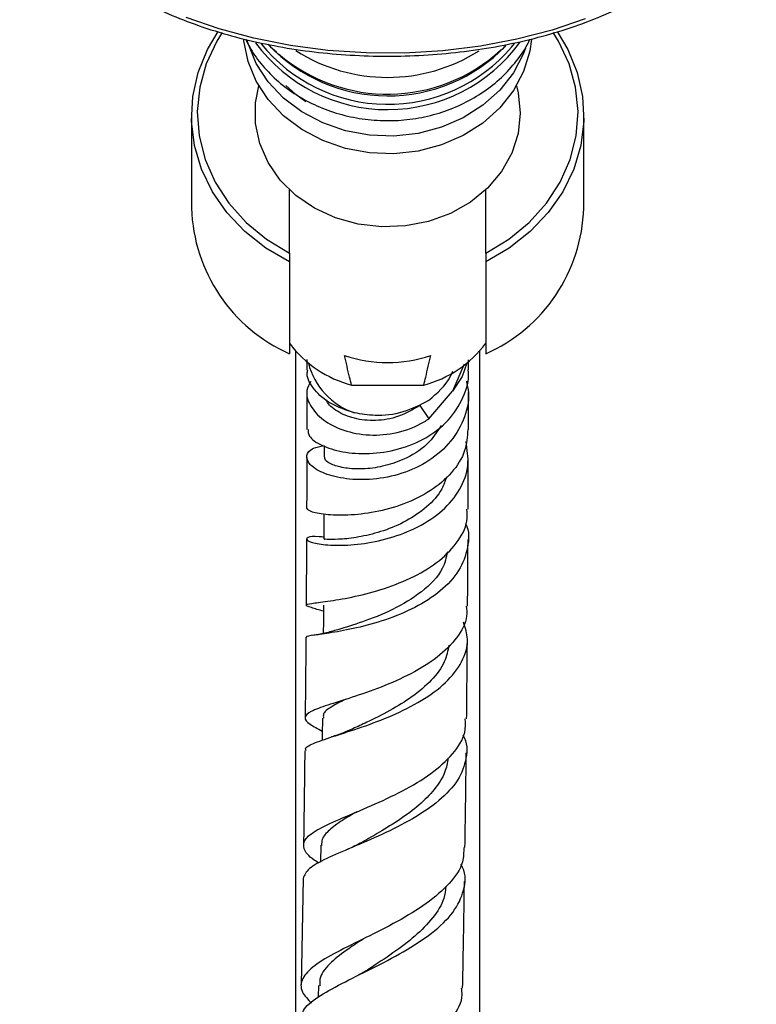
# Model space of a CAD drawing. Units: millimetres. Extents: x 5 to 995, y 5 to 995.
# Drawn here: x 529 to 550, y 489 to 517 of the extents above; entities that cross this region are included whole.
import ezdxf

# ---------------------------------------------------------------- set-up
doc = ezdxf.new("R2010")
doc.units = ezdxf.units.MM

msp = doc.modelspace()

# ---------------------------------------------------------------- linework, layer by layer
at = {"color": 7, "linetype": 'Continuous', "lineweight": 25}
for p, q in [((543.028, 516.469), (543.108, 516.573)), ((533.779, 514.474), (533.779, 511.819)), ((545.113, 511.819), (545.113, 514.474)), ((536.613, 510.516), (536.613, 512.345)), ((542.279, 510.516), (542.279, 512.345)), ((536.613, 510.516), (536.613, 510.264)), ((536.613, 510.264), (536.613, 507.609)), ((542.279, 510.516), (542.279, 510.264)), ((542.279, 510.264), (542.279, 507.609)), ((536.779, 507.705), (536.779, 481.978)), ((542.113, 424.162), (542.113, 507.705)), ((541.659, 507.308), (541.315, 506.529)), ((538.405, 506.704), (540.487, 506.704)), ((540.64, 505.734), (541.315, 506.529)), ((540.377, 506.116), (540.64, 505.734)), ((537.612, 504.947), (537.611, 504.631)), ((537.516, 493.412), (537.509, 492.926)), ((537.002, 492.456), (536.948, 489.382)), ((537.449, 489.358), (537.442, 489.03))]:
    msp.add_line(p, q, dxfattribs=at)
at = {"color": 8, "linetype": 'Continuous', "lineweight": 25, "flags": 128}
for points in [[(545.155, 517.283), (544.195, 516.958), (543.181, 516.694), (542.125, 516.494), (541.038, 516.362), (539.933, 516.297), (538.823, 516.301), (537.719, 516.374), (536.636, 516.515), (535.584, 516.723), (534.576, 516.994), (533.623, 517.327)], [(541.736, 507.343), (541.597, 506.952), (541.315, 506.529)]]:
    msp.add_lwpolyline(points, dxfattribs=at)
at = {"color": 7, "linetype": 'Continuous', "lineweight": 25, "flags": 128}
for points in [[(536.613, 510.264), (535.931, 510.661), (535.324, 511.138), (534.804, 511.686), (534.382, 512.292), (534.067, 512.945), (533.865, 513.63), (533.782, 514.332), (533.818, 515.038), (533.972, 515.732), (534.243, 516.399), (534.547, 516.917)], [(534.661, 516.887), (534.509, 516.639), (534.204, 515.989), (534.015, 515.307), (533.946, 514.609), (533.998, 513.91), (534.17, 513.226), (534.459, 512.57), (534.857, 511.959), (535.356, 511.405), (535.946, 510.92), (536.613, 510.516)], [(544.341, 516.923), (544.649, 516.399), (544.919, 515.732), (545.074, 515.038), (545.11, 514.332), (545.026, 513.63), (544.825, 512.945), (544.51, 512.292), (544.088, 511.686), (543.568, 511.138), (542.961, 510.661), (542.279, 510.264)], [(542.279, 510.516), (542.946, 510.92), (543.535, 511.405), (544.035, 511.959), (544.433, 512.57), (544.721, 513.226), (544.894, 513.91), (544.946, 514.609), (544.876, 515.307), (544.687, 515.989), (544.383, 516.639), (544.228, 516.89)], [(543.601, 516.693), (543.553, 516.354), (543.375, 515.767), (543.083, 515.214), (542.688, 514.712), (542.199, 514.274), (541.63, 513.914), (540.999, 513.641), (540.324, 513.463), (539.623, 513.386), (538.917, 513.412), (538.226, 513.54), (537.57, 513.766), (536.968, 514.084), (536.438, 514.484), (535.994, 514.956), (535.649, 515.485), (535.414, 516.057), (535.294, 516.654), (535.29, 516.7)], [(543.433, 516.435), (543.375, 516.281), (543.083, 515.728), (542.688, 515.226), (542.199, 514.788), (541.63, 514.428), (540.999, 514.155), (540.324, 513.977), (539.623, 513.9), (538.917, 513.926), (538.226, 514.054), (537.57, 514.28), (536.968, 514.598), (536.438, 514.998), (535.994, 515.47), (535.649, 515.999), (535.414, 516.571), (535.389, 516.658)], [(537.078, 514.885), (536.797, 515.095), (536.504, 515.363)], [(543.279, 514.56), (543.218, 513.972), (543.035, 513.404), (542.737, 512.873), (542.333, 512.396), (541.836, 511.988), (541.262, 511.664), (540.63, 511.432), (539.96, 511.301), (539.274, 511.274), (538.593, 511.353), (537.939, 511.536), (537.334, 511.815), (536.797, 512.183), (536.345, 512.627), (535.992, 513.133), (535.751, 513.685), (535.628, 514.265), (535.628, 514.854), (535.725, 515.349)], [(543.167, 515.349), (543.218, 515.147), (543.279, 514.56)], [(537.606, 502.976), (537.605, 502.701), (537.603, 502.257)], [(537.591, 500.348), (537.588, 499.879), (537.585, 499.531)], [(537.563, 497.087), (537.557, 496.605), (537.555, 496.445)]]:
    msp.add_lwpolyline(points, dxfattribs=at)
at = {"color": 8, "linetype": 'Continuous', "lineweight": 25}
for centre, radius, start, end in [((539.445, 519.398), 4.735, 216.3534, 323.8674), ((539.449, 519.521), 4.704, 218.936, 319.5494), ((539.447, 519.813), 4.754, 223.6323, 315.7715), ((539.446, 520.527), 4.933, 237.5181, 302.4309), ((539.152, 507.852), 2.06, 194.306, 251.2192)]:
    msp.add_arc(centre, radius, start, end, dxfattribs=at)
at = {"color": 7, "linetype": 'Continuous', "lineweight": 25}
for centre, radius, start, end in [((539.443, 519.951), 4.842, 229.4089, 312.5717), ((538.539, 511.964), 4.762, 181.7419, 246.14), ((540.353, 511.964), 4.762, 293.86, 358.2581), ((539.244, 509.879), 3.284, 216.7473, 255.2021), ((539.648, 509.879), 3.284, 284.7979, 323.2527), ((539.446, 511.282), 3.924, 251.497, 288.503)]:
    msp.add_arc(centre, radius, start, end, dxfattribs=at)
for points, knots in [([(528.814, 522.088), (528.82, 522.01), (528.839, 521.724), (528.982, 521.233), (529.24, 520.626), (529.606, 520.037), (530.067, 519.473), (530.621, 518.938), (531.264, 518.439), (531.987, 517.98), (532.785, 517.566), (533.648, 517.201), (534.568, 516.889), (535.536, 516.632), (536.542, 516.432), (537.577, 516.293), (538.63, 516.214), (539.69, 516.198), (540.749, 516.243), (541.795, 516.35), (542.817, 516.517), (543.807, 516.743), (544.754, 517.026), (545.649, 517.363), (546.483, 517.751), (547.248, 518.187), (547.937, 518.666), (548.541, 519.184), (549.056, 519.736), (549.473, 520.317), (549.794, 520.921), (549.999, 521.54), (550.097, 521.964), (550.098, 522.179), (550.098, 522.183)], [0, 0, 0, 0, 0.012073, 0.044549, 0.077086, 0.109739, 0.142518, 0.1754, 0.20835, 0.241336, 0.274334, 0.307329, 0.340314, 0.373289, 0.406255, 0.439212, 0.472164, 0.505114, 0.538064, 0.571016, 0.603974, 0.636939, 0.669916, 0.702906, 0.735911, 0.768932, 0.801966, 0.835003, 0.868022, 0.900994, 0.933881, 0.966644, 0.999271, 1, 1, 1, 1]), ([(535.335, 516.696), (535.418, 516.541), (535.599, 516.204), (535.988, 515.74), (536.468, 515.308), (537.022, 514.946), (537.631, 514.661), (538.285, 514.461), (538.967, 514.351), (539.66, 514.333), (540.35, 514.408), (541.019, 514.576), (541.651, 514.831), (542.232, 515.17), (542.749, 515.582), (543.178, 516.063), (543.448, 516.441), (543.543, 516.665), (543.556, 516.697)], [0, 0, 0, 0, 0.055828, 0.121489, 0.187454, 0.25371, 0.320208, 0.386889, 0.453704, 0.520613, 0.587594, 0.654622, 0.72167, 0.788698, 0.85564, 0.922412, 0.988919, 1, 1, 1, 1]), ([(535.996, 516.551), (536.001, 516.545), (536.067, 516.463), (536.153, 516.397), (536.232, 516.335)], [0, 0, 0, 0, 0.074138, 1, 1, 1, 1]), ([(542.7, 516.362), (542.72, 516.378), (542.786, 516.43), (542.838, 516.495), (542.874, 516.541)], [0, 0, 0, 0, 0.30438, 1, 1, 1, 1]), ([(537.113, 507.448), (537.113, 507.444), (537.113, 507.354), (537.113, 507.25), (537.113, 507.15)], [0, 0, 0, 0, 0.0371442, 1, 1, 1, 1]), ([(538.405, 506.704), (538.385, 506.781), (538.312, 507.066), (538.248, 507.352), (538.2, 507.561)], [0, 0, 0, 0, 0.269129, 1, 1, 1, 1]), ([(540.487, 506.704), (540.506, 506.781), (540.579, 507.066), (540.644, 507.352), (540.691, 507.561)], [0, 0, 0, 0, 0.269129, 1, 1, 1, 1]), ([(541.779, 507.148), (541.779, 507.237), (541.779, 507.337), (541.779, 507.423), (541.779, 507.433)], [0, 0, 0, 0, 0.891001, 1, 1, 1, 1]), ([(538.489, 505.902), (538.248, 505.981), (537.766, 506.14), (537.308, 506.563), (537.092, 506.926), (537.132, 507.11), (537.14, 507.148)], [0, 0, 0, 0, 0.304932, 0.610652, 0.919588, 1, 1, 1, 1]), ([(537.145, 505.419), (537.148, 505.357), (537.154, 505.203), (537.509, 504.954), (538.116, 504.757), (538.906, 504.7), (539.76, 504.825), (540.567, 505.152), (541.233, 505.667), (541.643, 506.33), (541.817, 506.854), (541.773, 507.128), (541.77, 507.147)], [0, 0, 0, 0, 0.081191, 0.199343, 0.316474, 0.432345, 0.546897, 0.659904, 0.771501, 0.88199, 0.991709, 1, 1, 1, 1]), ([(540.631, 506.261), (540.876, 506.472), (541.161, 506.717), (541.308, 507.056), (541.329, 507.103)], [0, 0, 0, 0, 0.861118, 1, 1, 1, 1]), ([(537.228, 506.806), (537.18, 506.725), (537.058, 506.516), (537.18, 506.108), (537.548, 505.69), (538.154, 505.374), (538.911, 505.23), (539.733, 505.302), (540.314, 505.525), (540.594, 505.703), (540.641, 505.733)], [0, 0, 0, 0, 0.095311, 0.242584, 0.388391, 0.533223, 0.678126, 0.823738, 0.970461, 1, 1, 1, 1]), ([(541.72, 506.819), (541.745, 506.708), (541.83, 506.327), (541.666, 505.68), (541.242, 504.98), (540.572, 504.438), (539.763, 504.094), (538.916, 503.952), (538.141, 503.989), (537.532, 504.163), (537.16, 504.413), (537.072, 504.675), (537.223, 504.884), (537.498, 504.939), (537.612, 504.962)], [0, 0, 0, 0, 0.038173, 0.130481, 0.22219, 0.313327, 0.403735, 0.493342, 0.582298, 0.670819, 0.759144, 0.847682, 0.936841, 1, 1, 1, 1]), ([(537.113, 506.492), (537.113, 506.466), (537.113, 506.319), (537.112, 505.972), (537.112, 505.624), (537.112, 505.418)], [0, 0, 0, 0, 0.079902, 0.451566, 1, 1, 1, 1]), ([(540.377, 506.116), (540.175, 505.998), (539.773, 505.764), (539.091, 505.654), (538.46, 505.722), (537.975, 505.936), (537.712, 506.151), (537.688, 506.266), (537.685, 506.276)], [0, 0, 0, 0, 0.1978728, 0.3939309, 0.5892095, 0.784504, 0.9806987, 1, 1, 1, 1]), ([(540.631, 506.26), (540.387, 506.134), (539.899, 505.881), (539.128, 505.793), (538.683, 505.869), (538.489, 505.902)], [0, 0, 0, 0, 0.360084, 0.720188, 1, 1, 1, 1]), ([(541.778, 505.425), (541.778, 505.55), (541.779, 505.831), (541.779, 506.187), (541.779, 506.409), (541.779, 506.492)], [0, 0, 0, 0, 0.334673, 0.751526, 1, 1, 1, 1]), ([(541.762, 505.426), (541.748, 505.219), (541.717, 504.773), (541.324, 504.16), (540.706, 503.631), (539.92, 503.248), (539.074, 503.018), (538.269, 502.93), (537.619, 502.955), (537.192, 503.045), (537.146, 503.109), (537.124, 503.138)], [0, 0, 0, 0, 0.09764, 0.20967, 0.321878, 0.434738, 0.548515, 0.663458, 0.779688, 0.89706, 1, 1, 1, 1]), ([(540.989, 505.534), (540.868, 505.348), (540.599, 504.937), (539.958, 504.558), (539.301, 504.34), (538.718, 504.268), (538.211, 504.298), (537.835, 504.4), (537.631, 504.526), (537.633, 504.598), (537.633, 504.626)], [0, 0, 0, 0, 0.136542, 0.302033, 0.425813, 0.54921, 0.672717, 0.796563, 0.92126, 1, 1, 1, 1]), ([(537.603, 502.308), (537.557, 502.315), (537.313, 502.349), (537.112, 502.306), (537.076, 502.221), (537.364, 502.119), (537.914, 502.062), (538.659, 502.098), (539.502, 502.265), (540.337, 502.585), (541.058, 503.062), (541.567, 503.675), (541.822, 504.37), (541.746, 504.848), (541.71, 505.078)], [0, 0, 0, 0, 0.021501, 0.113401, 0.204283, 0.294119, 0.383238, 0.471779, 0.56017, 0.648686, 0.737524, 0.826827, 0.916608, 1, 1, 1, 1]), ([(537.11, 504.616), (537.11, 504.368), (537.109, 503.899), (537.106, 503.381), (537.105, 503.137)], [0, 0, 0, 0, 0.529042, 1, 1, 1, 1]), ([(541.772, 503.121), (541.773, 503.354), (541.775, 503.872), (541.776, 504.342), (541.777, 504.602)], [0, 0, 0, 0, 0.447996, 1, 1, 1, 1]), ([(541.148, 504.058), (541.108, 503.938), (541.001, 503.616), (540.59, 503.172), (539.998, 502.764), (539.324, 502.48), (538.669, 502.315), (538.107, 502.248), (537.741, 502.24), (537.579, 502.259), (537.614, 502.255), (537.618, 502.255)], [0, 0, 0, 0, 0.076956, 0.206615, 0.335536, 0.464098, 0.592495, 0.721239, 0.850561, 0.980968, 1, 1, 1, 1]), ([(537.59, 500.171), (537.463, 500.21), (537.167, 500.299), (537.041, 500.356), (537.2, 500.397), (537.672, 500.453), (538.384, 500.566), (539.237, 500.776), (540.111, 501.105), (540.893, 501.558), (541.461, 502.124), (541.76, 502.662), (541.741, 503.006), (541.735, 503.121)], [0, 0, 0, 0, 0.075502, 0.176052, 0.276026, 0.375302, 0.473752, 0.571223, 0.667737, 0.763295, 0.858085, 0.9523, 1, 1, 1, 1]), ([(541.699, 502.709), (541.699, 502.708), (541.816, 502.482), (541.781, 502.002), (541.549, 501.334), (540.999, 500.742), (540.248, 500.262), (539.385, 499.909), (538.532, 499.676), (537.792, 499.545), (537.296, 499.474), (537.066, 499.449), (537.101, 499.423), (537.107, 499.419)], [0, 0, 0, 0, 0.0003765, 0.1099183, 0.2195602, 0.3289401, 0.4380546, 0.5468087, 0.6553049, 0.7637709, 0.8723629, 0.981333, 1, 1, 1, 1]), ([(537.101, 502.247), (537.1, 501.977), (537.098, 501.37), (537.093, 500.717), (537.09, 500.356)], [0, 0, 0, 0, 0.445828, 1, 1, 1, 1]), ([(541.756, 500.32), (541.761, 500.945), (541.766, 501.603), (541.768, 502.217), (541.768, 502.248)], [0, 0, 0, 0, 0.9496816, 1, 1, 1, 1]), ([(541.174, 501.888), (541.138, 501.725), (541.042, 501.299), (540.449, 500.712), (539.599, 500.195), (538.672, 499.841), (538.23, 499.707), (538.009, 499.64)], [0, 0, 0, 0, 0.13426, 0.35106, 0.567155, 0.783101, 1, 1, 1, 1]), ([(541.719, 500.32), (541.727, 500.224), (541.755, 499.909), (541.47, 499.398), (540.911, 498.831), (540.13, 498.352), (539.254, 497.968), (538.396, 497.674), (537.675, 497.453), (537.187, 497.275), (537.012, 497.106), (537.128, 496.933), (537.427, 496.779), (537.558, 496.711)], [0, 0, 0, 0, 0.041584, 0.13714, 0.232809, 0.328887, 0.425552, 0.522938, 0.621143, 0.720138, 0.819997, 0.920637, 1, 1, 1, 1]), ([(537.087, 496.143), (537.08, 496.163), (537.05, 496.245), (537.329, 496.372), (537.894, 496.568), (538.69, 496.816), (539.576, 497.148), (540.437, 497.575), (541.157, 498.1), (541.625, 498.705), (541.811, 499.306), (541.692, 499.691), (541.642, 499.853)], [0, 0, 0, 0, 0.034343, 0.146613, 0.258081, 0.368879, 0.479256, 0.589447, 0.699556, 0.809738, 0.919959, 1, 1, 1, 1]), ([(538.004, 499.638), (537.879, 499.603), (537.622, 499.53), (537.385, 499.491), (537.263, 499.471)], [0, 0, 0, 0, 0.485047, 1, 1, 1, 1]), ([(537.083, 499.42), (537.082, 499.174), (537.077, 498.422), (537.068, 497.639), (537.062, 497.112)], [0, 0, 0, 0, 0.3259, 1, 1, 1, 1]), ([(541.218, 499.19), (541.185, 499.03), (541.112, 498.675), (540.729, 498.171), (540.172, 497.695), (539.513, 497.294), (538.895, 496.989), (538.573, 496.839), (538.44, 496.777)], [0, 0, 0, 0, 0.150532, 0.331673, 0.512436, 0.693229, 0.874124, 1, 1, 1, 1]), ([(541.728, 497.063), (541.729, 497.118), (541.738, 497.908), (541.744, 498.675), (541.75, 499.389)], [0, 0, 0, 0, 0.070707, 1, 1, 1, 1]), ([(538.214, 497.621), (538.076, 497.551), (537.778, 497.4), (537.573, 497.236), (537.588, 497.123), (537.593, 497.085)], [0, 0, 0, 0, 0.365552, 0.786987, 1, 1, 1, 1]), ([(537.46, 492.897), (537.414, 492.927), (537.165, 493.084), (536.993, 493.312), (537.027, 493.605), (537.426, 493.887), (538.104, 494.192), (538.966, 494.547), (539.883, 494.971), (540.727, 495.47), (541.358, 496.043), (541.706, 496.584), (541.694, 496.933), (541.689, 497.063)], [0, 0, 0, 0, 0.023781, 0.128454, 0.232593, 0.336049, 0.438808, 0.540742, 0.641882, 0.742233, 0.84188, 0.940973, 1, 1, 1, 1]), ([(541.623, 496.589), (541.624, 496.588), (541.756, 496.374), (541.74, 495.925), (541.52, 495.285), (540.958, 494.69), (540.179, 494.164), (539.28, 493.716), (538.392, 493.341), (537.647, 493.023), (537.122, 492.739), (537.042, 492.551), (537.002, 492.456)], [0, 0, 0, 0, 0.000339, 0.110692, 0.221363, 0.332163, 0.443066, 0.554035, 0.665104, 0.776428, 0.888065, 1, 1, 1, 1]), ([(538.443, 496.779), (538.347, 496.737), (538.15, 496.649), (537.937, 496.579), (537.828, 496.543)], [0, 0, 0, 0, 0.490151, 1, 1, 1, 1]), ([(537.051, 496.144), (537.05, 496.003), (537.041, 495.115), (537.027, 494.205), (537.015, 493.44)], [0, 0, 0, 0, 0.158575, 1, 1, 1, 1]), ([(541.68, 493.352), (541.686, 493.755), (541.701, 494.676), (541.711, 495.579), (541.717, 496.087)], [0, 0, 0, 0, 0.43676, 1, 1, 1, 1]), ([(541.194, 495.938), (541.17, 495.796), (541.117, 495.483), (540.815, 495.023), (540.366, 494.567), (539.809, 494.156), (539.221, 493.794), (538.874, 493.596), (538.712, 493.503)], [0, 0, 0, 0, 0.14471, 0.319854, 0.494856, 0.6699, 0.845118, 1, 1, 1, 1]), ([(538.555, 494.379), (538.411, 494.296), (538.09, 494.11), (537.743, 493.851), (537.536, 493.617), (537.538, 493.467), (537.539, 493.41)], [0, 0, 0, 0, 0.237819, 0.528438, 0.820962, 1, 1, 1, 1]), ([(538.697, 493.496), (538.634, 493.461), (538.505, 493.391), (538.358, 493.327), (538.284, 493.295)], [0, 0, 0, 0, 0.495525, 1, 1, 1, 1]), ([(541.643, 493.353), (541.643, 493.213), (541.643, 492.854), (541.259, 492.303), (540.594, 491.722), (539.728, 491.2), (538.803, 490.735), (537.951, 490.319), (537.295, 489.936), (536.944, 489.562), (536.909, 489.21), (537.142, 488.959), (537.243, 488.85)], [0, 0, 0, 0, 0.067267, 0.171522, 0.276071, 0.381127, 0.486745, 0.593055, 0.700085, 0.807857, 0.916393, 1, 1, 1, 1]), ([(536.97, 488.39), (536.973, 488.475), (536.98, 488.689), (537.391, 489.02), (538.089, 489.413), (538.979, 489.843), (539.912, 490.325), (540.751, 490.868), (541.382, 491.468), (541.676, 492.109), (541.72, 492.585), (541.577, 492.831), (541.561, 492.86)], [0, 0, 0, 0, 0.075256, 0.190568, 0.305231, 0.419316, 0.532992, 0.646355, 0.759477, 0.872422, 0.98514, 1, 1, 1, 1]), ([(541.612, 489.282), (541.62, 489.664), (541.641, 490.701), (541.656, 491.723), (541.665, 492.368)], [0, 0, 0, 0, 0.368945, 1, 1, 1, 1]), ([(541.127, 492.228), (541.116, 492.11), (541.084, 491.797), (540.768, 491.31), (540.253, 490.781), (539.609, 490.297), (539.105, 489.972), (538.871, 489.816), (538.844, 489.798)], [0, 0, 0, 0, 0.128079, 0.338858, 0.549603, 0.760604, 0.971908, 1, 1, 1, 1]), ([(538.752, 490.711), (538.604, 490.615), (538.239, 490.378), (537.779, 490.015), (537.474, 489.667), (537.483, 489.438), (537.487, 489.355)], [0, 0, 0, 0, 0.198779, 0.487538, 0.814217, 1, 1, 1, 1]), ([(538.843, 489.799), (538.799, 489.771), (538.722, 489.722), (538.63, 489.676), (538.591, 489.656)], [0, 0, 0, 0, 0.570445, 1, 1, 1, 1]), ([(537.07, 484.483), (536.992, 484.591), (536.794, 484.869), (536.884, 485.281), (537.303, 485.744), (538.034, 486.212), (538.948, 486.706), (539.902, 487.238), (540.757, 487.816), (541.35, 488.439), (541.632, 488.935), (541.588, 489.22), (541.578, 489.282)], [0, 0, 0, 0, 0.07312, 0.187519, 0.301278, 0.414383, 0.526755, 0.638425, 0.749396, 0.859742, 0.969556, 1, 1, 1, 1])]:
    msp.add_open_spline(points, degree=3, knots=knots, dxfattribs=at)

doc.saveas('drawing.dxf')
